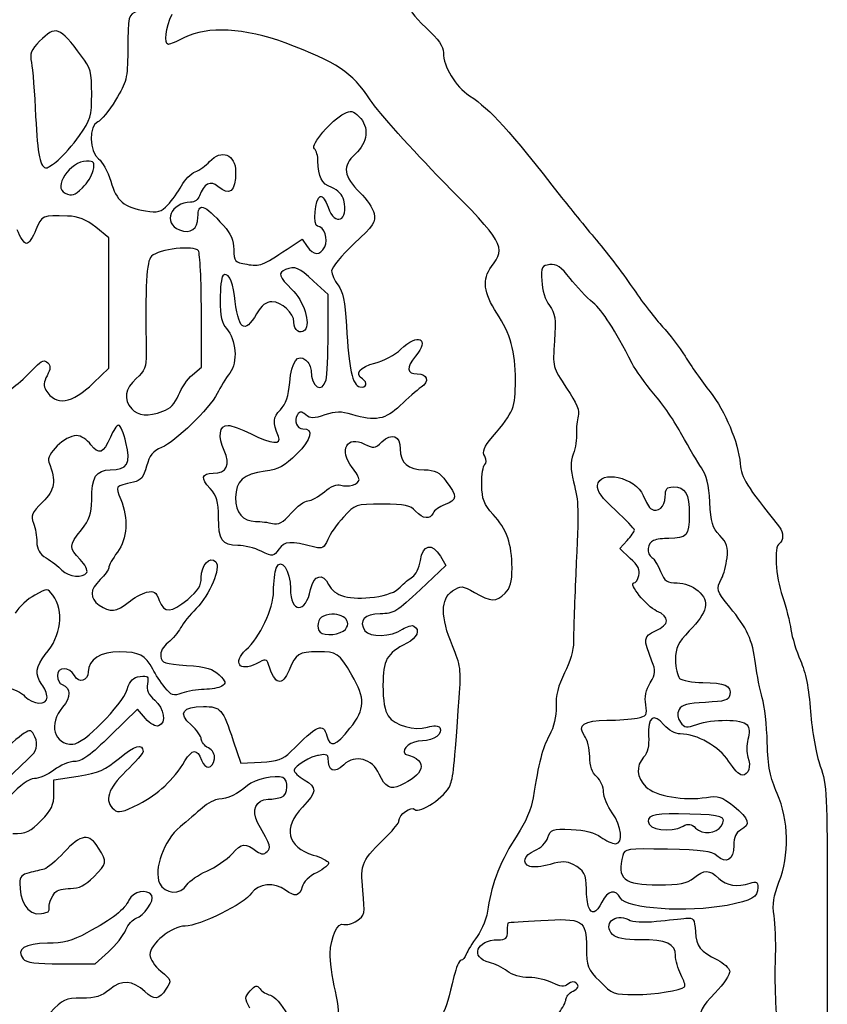
# Model space of a CAD drawing. Extents: x 12 to 206, y 56 to 243.
# Drawn here: x 159 to 179, y 139 to 162 of the extents above; entities that cross this region are included whole.
import ezdxf

# ---------------------------------------------------------------- set-up
doc = ezdxf.new("R2010")
doc.units = 0
doc.layers.get('0').update_dxf_attribs({"linetype": 'CONTINUOUS'})

msp = doc.modelspace()

# ---------------------------------------------------------------- linework, layer by layer
at = {"color": 7}
for points in [[(159.946715, 159.039712), (159.946715, 159.039712)], [(160.540257, 158.372203), (160.540257, 158.372203)], [(160.802554, 153.645681), (161.176104, 154.003589), (161.176104, 155.582154), (161.176104, 157.160728), (160.857559, 157.4167)], [(165.499917, 156.888507), (165.860767, 157.12854), (165.978792, 156.950808)], [(166.490715, 154.845193), (166.490715, 155.783015), (166.137683, 156.110903)], [(163.202995, 153.844622), (163.418867, 154.030968), (163.418867, 155.381319)], [(162.487336, 152.958013), (162.487308, 152.958013), (162.486179, 152.958013), (162.486066, 152.958013)], [(173.812942, 149.398465), (173.556459, 149.638072), (173.7344, 149.827471)], [(169.21066, 149.449717), (169.34511, 149.228116), (168.727806, 148.643323)], [(160.640361, 149.054916), (160.640361, 149.054916)], [(166.907585, 147.677615), (166.907585, 147.677615)], [(159.678322, 146.037029), (159.678322, 146.037086), (159.678322, 146.037086)], [(162.065753, 145.520252), (161.871612, 145.745973), (161.223856, 145.112751)], [(164.192241, 144.977821), (164.372581, 144.437902), (164.863958, 144.464713)], [(159.845539, 143.699947), (159.845539, 144.034719), (160.434508, 144.125877)], [(176.019102, 142.920534), (176.019102, 142.920534)], [(163.07021, 141.493675), (163.07021, 141.493618), (163.070097, 141.493703), (163.070097, 141.493703)], [(159.863686, 141.306533), (159.863686, 141.306533)], [(172.800809, 140.958666), (172.80078, 140.958722), (172.799652, 140.958525), (172.799764, 140.958525), (172.799764, 140.958525)], [(178.585518, 141.042892), (178.582695, 138.210933), (178.301602, 137.338754)], [(160.023141, 139.578769), (160.843392, 139.578769), (161.166169, 139.870417), (161.166169, 139.870417)]]:
    msp.add_lwpolyline(points, dxfattribs=at)
for points in [[(168.453062, 162.900696), (168.453062, 162.672409), (168.528275, 162.552885), (168.868409, 162.240561)], [(161.881857, 162.655569), (161.636606, 162.54382), (161.643661, 162.571989), (161.635336, 161.673907)], [(162.620968, 161.842873), (162.500911, 161.842873), (162.553461, 162.260898), (162.712747, 162.572996)], [(160.516832, 161.55878), (159.972539, 162.279234), (159.888098, 162.309271), (159.499393, 161.920578)], [(165.451234, 161.876822), (164.47054, 162.24224), (163.565961, 162.291265), (163.012326, 162.009003)], [(168.868409, 162.240561), (169.165448, 161.967793), (169.283727, 161.796798), (169.283727, 161.640063)], [(159.499393, 161.920578), (159.287247, 161.70842), (159.256033, 161.626609), (159.301442, 161.401421)], [(163.012326, 162.009003), (162.833115, 161.917631), (162.657008, 161.842873), (162.620968, 161.842873)], [(161.635336, 161.673907), (161.629409, 161.019995), (161.607396, 160.932769), (161.340018, 160.492818)], [(167.511315, 160.502346), (167.060014, 161.174997), (166.712513, 161.406857), (165.451234, 161.876822)], [(160.760785, 160.6448), (160.760785, 161.170036), (160.733692, 161.271825), (160.516832, 161.55878)], [(169.283727, 161.640063), (169.283727, 161.305186), (169.574444, 160.827844), (169.919038, 160.596899)], [(159.301442, 161.401421), (159.331076, 161.254398), (159.376739, 160.66687), (159.402901, 160.095799)], [(160.465863, 159.638678), (160.73722, 160.020542), (160.760785, 160.101009), (160.760785, 160.6448)], [(161.340018, 160.492818), (161.181155, 160.231554), (160.985801, 159.995407), (160.905848, 159.968063)], [(169.26939, 158.534557), (168.51755, 159.29623), (167.726425, 160.181733), (167.511315, 160.502346)], [(169.919038, 160.596899), (170.45193, 160.239755), (170.833579, 159.818824), (172.149355, 158.136999)], [(166.8845, 160.171054), (167.038141, 160.249585), (167.097972, 160.237133), (167.237531, 160.097574)], [(159.402901, 160.095799), (159.445714, 159.161593), (159.514069, 158.843853), (159.670363, 158.852816)], [(166.156677, 159.317786), (166.060128, 159.414334), (166.56731, 160.008928), (166.8845, 160.171054)], [(167.237531, 160.097574), (167.493366, 159.841726), (167.455717, 159.467595), (167.145583, 159.184343)], [(160.905848, 159.968063), (160.686843, 159.893164), (160.702817, 159.231776), (160.927296, 159.07446)], [(159.946715, 159.039712), (160.070046, 159.140861), (160.30367, 159.410397), (160.465863, 159.638678)], [(163.618229, 159.006297), (163.900338, 159.319468), (164.249108, 159.181546), (164.249108, 158.756818)], [(166.243799, 159.019982), (166.243799, 159.136481), (166.203949, 159.270488), (166.156677, 159.317786)], [(159.670363, 158.852816), (159.699037, 158.85451), (159.823384, 158.938555), (159.946715, 159.039712)], [(160.927296, 159.07446), (161.019103, 159.01015), (161.151409, 158.764961), (161.221316, 158.529587)], [(167.145583, 159.184343), (166.827067, 158.893408), (166.858676, 158.654905), (167.269394, 158.250735)], [(160.634011, 159.015955), (160.24096, 159.015955), (159.807298, 158.365309), (160.117036, 158.240321)], [(160.540257, 158.372203), (160.652497, 158.474997), (160.767418, 158.661893), (160.795668, 158.787527)], [(160.795668, 158.787527), (160.841332, 158.990688), (160.823326, 159.015955), (160.634011, 159.015955)], [(163.269656, 158.757857), (163.374332, 158.797887), (163.531192, 158.909684), (163.618229, 159.006297)], [(166.576623, 158.376089), (166.333263, 158.46795), (166.245831, 158.637077), (166.243799, 159.019982)], [(162.937396, 158.419594), (163.015459, 158.565613), (163.16498, 158.717829), (163.269656, 158.757857)], [(163.821118, 158.404309), (163.65091, 158.558343), (163.46549, 158.464247), (163.37453, 158.177682)], [(164.249108, 158.756818), (164.249108, 158.280394), (164.096708, 158.154889), (163.821118, 158.404309)], [(160.117036, 158.240321), (160.294441, 158.168727), (160.330312, 158.1799), (160.540257, 158.372203)], [(161.221316, 158.529587), (161.364176, 158.048517), (161.542992, 157.896659), (162.06564, 157.812579)], [(162.605559, 157.955194), (162.71001, 158.064598), (162.859333, 158.273581), (162.937396, 158.419594)], [(166.87084, 158.069396), (166.836973, 158.204368), (166.726512, 158.319512), (166.576623, 158.376089)], [(170.448966, 156.464598), (170.803748, 156.944447), (170.755685, 157.028783), (169.26939, 158.534557)], [(163.37453, 158.177682), (163.346872, 158.090441), (163.249506, 158.019053), (163.158207, 158.019053)], [(166.234965, 157.437596), (166.11804, 157.437596), (166.176771, 158.122741), (166.297082, 158.162264)], [(166.297082, 158.162264), (166.349886, 158.179592), (166.436867, 158.061025), (166.490433, 157.898756)], [(166.490433, 157.898756), (166.649126, 157.41792), (166.995385, 157.573235), (166.87084, 158.069396)], [(167.269394, 158.250735), (167.422105, 158.100463), (167.572134, 157.874228), (167.602755, 157.747984)], [(172.149355, 158.136999), (172.33215, 157.903364), (172.712417, 157.436123), (172.994413, 157.09869)], [(162.06564, 157.812579), (162.367589, 157.764003), (162.441701, 157.783581), (162.605559, 157.955194)], [(163.158207, 158.019053), (162.674506, 158.019053), (162.469246, 157.510141), (162.888628, 157.350697)], [(163.335386, 157.650527), (163.335386, 158.030243), (163.476666, 157.985878), (163.955767, 157.455757)], [(160.172267, 157.687501), (159.569808, 157.711857), (159.545649, 157.701302), (159.409477, 157.354659)], [(160.857559, 157.4167), (160.621988, 157.606004), (160.443483, 157.676545), (160.172267, 157.687501)], [(162.888628, 157.350697), (163.154735, 157.249523), (163.335386, 157.370763), (163.335386, 157.650527)], [(167.602755, 157.747984), (167.652342, 157.543771), (167.598804, 157.462559), (167.116684, 157.011649)], [(159.182542, 157.022399), (159.129513, 157.022399), (159.027066, 157.172705), (158.954902, 157.356412)], [(159.409477, 157.354659), (159.337708, 157.171918), (159.235572, 157.022399), (159.182542, 157.022399)], [(163.955767, 157.455757), (164.133369, 157.25926), (164.20288, 157.097425), (164.204828, 156.875898)], [(166.408786, 156.939209), (166.505024, 157.119052), (166.393828, 157.437596), (166.234965, 157.437596)], [(163.347098, 156.842889), (163.254473, 156.989007), (162.384523, 156.888632), (162.207287, 156.711379)], [(164.518998, 156.517797), (164.841521, 156.465185), (164.892349, 156.484388), (165.499917, 156.888507)], [(165.978792, 156.950808), (166.126676, 156.728075), (166.293385, 156.723582), (166.408786, 156.939209)], [(167.116684, 157.011649), (166.818714, 156.732899), (166.574902, 156.439407), (166.574902, 156.359431)], [(172.994413, 157.09869), (173.276381, 156.761265), (173.684926, 156.223535), (173.902322, 155.903735)], [(162.207287, 156.711379), (162.088048, 156.592149), (162.058387, 156.032324), (162.08246, 154.355885)], [(163.418867, 155.381319), (163.418867, 156.124013), (163.385875, 156.78172), (163.347098, 156.842889)], [(164.204828, 156.875898), (164.20765, 156.585886), (164.225148, 156.565752), (164.518998, 156.517797)], [(166.137683, 156.110903), (165.778555, 156.444459), (165.692449, 156.479943), (165.459193, 156.390442)], [(170.579579, 155.336294), (170.25635, 155.824716), (170.218391, 156.152715), (170.448966, 156.464598)], [(171.861376, 156.509836), (171.66715, 156.487201), (171.651374, 156.455127), (171.66732, 156.115633)], [(172.353853, 156.177575), (172.134934, 156.455567), (172.026052, 156.529021), (171.861376, 156.509836)], [(163.937846, 156.241507), (163.902822, 156.206478), (163.874176, 155.9419), (163.874176, 155.653548)], [(164.218149, 155.765635), (164.17686, 156.139013), (164.050283, 156.353933), (163.937846, 156.241507)], [(165.459193, 156.390442), (165.264205, 156.315616), (165.297056, 156.209718), (165.606287, 155.916125)], [(166.574902, 156.359431), (166.574902, 156.279458), (166.645768, 156.123942), (166.732382, 156.013833)], [(172.905457, 155.590607), (172.756669, 155.717138), (172.508455, 155.981276), (172.353853, 156.177575)], [(166.732382, 156.013833), (166.852524, 155.861117), (166.900106, 155.626974), (166.933014, 155.026614)], [(171.66732, 156.115633), (171.67748, 155.899234), (171.753792, 155.652605), (171.851441, 155.52054)], [(164.757362, 155.319487), (164.455356, 154.807641), (164.310802, 154.927246), (164.218149, 155.765635)], [(165.606287, 155.916125), (165.8985, 155.63872), (166.076751, 155.079951), (165.922291, 154.925502)], [(173.902322, 155.903735), (174.11969, 155.583935), (174.430981, 155.180721), (174.594077, 155.007697)], [(163.874176, 155.653548), (163.874176, 155.261572), (163.912643, 155.086764), (164.026576, 154.960862)], [(165.128344, 155.610213), (164.988446, 155.610213), (164.877674, 155.523401), (164.757362, 155.319487)], [(165.660078, 155.116725), (165.660078, 155.33968), (165.368571, 155.610213), (165.128344, 155.610213)], [(171.851441, 155.52054), (171.995318, 155.325936), (172.012139, 155.208275), (171.97401, 154.662705)], [(173.855276, 154.117842), (173.428104, 154.951032), (173.149466, 155.383078), (172.905457, 155.590607)], [(171.028086, 153.710558), (171.028086, 154.403552), (170.907436, 154.840869), (170.579579, 155.336294)], [(165.922291, 154.925502), (165.809628, 154.812833), (165.660078, 154.921918), (165.660078, 155.116725)], [(166.933014, 155.026614), (166.98991, 153.988536), (167.079826, 153.584094), (167.261464, 153.549116)], [(174.594077, 155.007697), (174.757173, 154.834675), (175.002735, 154.511908), (175.139782, 154.290449)], [(164.026576, 154.960862), (164.265082, 154.697306), (164.305496, 154.150608), (164.10636, 153.881252)], [(166.439492, 153.720487), (166.467149, 153.823281), (166.490094, 154.329404), (166.490715, 154.845193)], [(168.24879, 154.459573), (168.665152, 154.866583), (168.968231, 154.722023), (168.604588, 154.289862)], [(171.97401, 154.662705), (171.929956, 154.031719), (171.930548, 154.029368), (172.2693, 153.522107)], [(162.08246, 154.355885), (162.087258, 154.032831), (162.049638, 153.939505), (161.840342, 153.753024)], [(165.560623, 153.655796), (165.602731, 154.163449), (165.749148, 154.366392), (165.951924, 154.198111)], [(167.622962, 154.126116), (167.833895, 154.179228), (168.115525, 154.329285), (168.24879, 154.459573)], [(168.604588, 154.289862), (168.377399, 154.019851), (168.394445, 153.865809), (168.651521, 153.865809)], [(175.139782, 154.290449), (175.276857, 154.068983), (175.54923, 153.682009), (175.745092, 153.430512)], [(158.494823, 153.373935), (158.749698, 153.426064), (158.947197, 153.569918), (159.39483, 154.029497)], [(159.39483, 154.029497), (159.550108, 154.188925), (159.616769, 154.212423), (159.694183, 154.135006)], [(159.694183, 154.135006), (159.771596, 154.057598), (159.768182, 153.987593), (159.678943, 153.820673)], [(165.951924, 154.198111), (166.020448, 154.141238), (166.076526, 154.027578), (166.076526, 153.945536)], [(167.322508, 153.74121), (167.124755, 153.863415), (167.258105, 154.034247), (167.622962, 154.126116)], [(174.383821, 153.385167), (174.17509, 153.62824), (173.937261, 153.95794), (173.855276, 154.117842)], [(159.678943, 153.820673), (159.597409, 153.668374), (159.58866, 153.566845), (159.648773, 153.471519)], [(162.864046, 153.352571), (162.931752, 153.52071), (163.084264, 153.742128), (163.202995, 153.844622)], [(164.10636, 153.881252), (164.015654, 153.758564), (163.878466, 153.53639), (163.801476, 153.387524)], [(166.076526, 153.945536), (166.076526, 153.54414), (166.347233, 153.376283), (166.439492, 153.720487)], [(168.651521, 153.865809), (168.898635, 153.865809), (168.949661, 153.684752), (168.743526, 153.539512)], [(159.648773, 153.471519), (159.897157, 153.07774), (160.268279, 153.133769), (160.802554, 153.645681)], [(161.840342, 153.753024), (161.563369, 153.506257), (161.524563, 153.248281), (161.73019, 153.021058)], [(165.33208, 152.997019), (165.468167, 153.141858), (165.533671, 153.33069), (165.560623, 153.655796)], [(167.261464, 153.549116), (167.416122, 153.519327), (167.459697, 153.656419), (167.322508, 153.74121)], [(168.743526, 153.539512), (168.641615, 153.467703), (168.413946, 153.268779), (168.237614, 153.097459)], [(170.475721, 152.341416), (170.999017, 152.962376), (171.028086, 153.034441), (171.028086, 153.710558)], [(163.801476, 153.387524), (163.61106, 153.019272), (162.786859, 152.221009), (162.453046, 152.081552)], [(162.486066, 152.958013), (162.663104, 153.019737), (162.778533, 153.140215), (162.864046, 153.352571)], [(172.2693, 153.522107), (172.517062, 153.151067), (172.593178, 152.966595), (172.551211, 152.839008)], [(175.064852, 152.388389), (174.899018, 152.693545), (174.592553, 153.142095), (174.383821, 153.385167)], [(175.745092, 153.430512), (176.11644, 152.953652), (176.423272, 152.221969), (176.47633, 151.686875)], [(168.237614, 153.097459), (167.885824, 152.755704), (167.636594, 152.710086), (167.061933, 152.882244)], [(161.73019, 153.021058), (161.8864, 152.84844), (162.117738, 152.82917), (162.487336, 152.958013)], [(165.286868, 152.349917), (165.142172, 152.701416), (165.149228, 152.802364), (165.33208, 152.997019)], [(165.74562, 152.871266), (165.655083, 152.724756), (165.730662, 152.536813), (165.880353, 152.536813)], [(165.948284, 152.872113), (165.836806, 152.964648), (165.803222, 152.964515), (165.74562, 152.871266)], [(166.411241, 152.869855), (166.138332, 152.779781), (166.059028, 152.780162), (165.948284, 152.872113)], [(167.061933, 152.882244), (166.810529, 152.95757), (166.668882, 152.954869), (166.411241, 152.869855)], [(172.551211, 152.839008), (172.519574, 152.742869), (172.501004, 152.557243), (172.50995, 152.426506)], [(161.412775, 152.619961), (161.369341, 152.619961), (161.280187, 152.491694), (161.214683, 152.334917)], [(161.591873, 152.202879), (161.53684, 152.432278), (161.456237, 152.619961), (161.412775, 152.619961)], [(163.969031, 152.009613), (163.8111, 152.34079), (163.856678, 152.621209), (164.067809, 152.61728)], [(164.067809, 152.61728), (164.144658, 152.615869), (164.394453, 152.522741), (164.622884, 152.41038)], [(160.388845, 152.370767), (160.119379, 152.370767), (159.646346, 151.914956), (159.720684, 151.72694)], [(160.741312, 152.150442), (160.647671, 152.278963), (160.50083, 152.370767), (160.388845, 152.370767)], [(164.622884, 152.41038), (165.127074, 152.162352), (165.373312, 152.139944), (165.286868, 152.349917)], [(165.880353, 152.536813), (166.146996, 152.536813), (166.084484, 152.279138), (165.732186, 151.926188)], [(167.073306, 151.600448), (166.748807, 152.012972), (166.945572, 152.387131), (167.370938, 152.166444)], [(167.793227, 152.217603), (168.033737, 152.443541), (168.236203, 152.365552), (168.236203, 152.04698)], [(172.50995, 152.426506), (172.518982, 152.295781), (172.483139, 152.069964), (172.430674, 151.924676)], [(175.537433, 151.588295), (175.443368, 151.723197), (175.230714, 152.083228), (175.064852, 152.388389)], [(161.214683, 152.334917), (161.048483, 151.937167), (160.930232, 151.89108), (160.741312, 152.150442)], [(161.210394, 151.540108), (161.623313, 151.540108), (161.713342, 151.696544), (161.591873, 152.202879)], [(167.370938, 152.166444), (167.589886, 152.05285), (167.622003, 152.056744), (167.793227, 152.217603)], [(170.283838, 151.868824), (170.221241, 151.985833), (170.263236, 152.089296), (170.475721, 152.341416)], [(162.453046, 152.081552), (162.240928, 151.992906), (162.161144, 151.893676), (162.090193, 151.630222)], [(163.703912, 151.456966), (164.033124, 151.456966), (164.133143, 151.665472), (163.969031, 152.009613)], [(165.732186, 151.926188), (165.43447, 151.627908), (165.298072, 151.554276), (164.961212, 151.509967)], [(168.236203, 152.04698), (168.236203, 151.711135), (168.433053, 151.540052), (168.819359, 151.540052)], [(172.430674, 151.924676), (172.357579, 151.722548), (172.35947, 151.563826), (172.438576, 151.248669)], [(159.720684, 151.72694), (159.903648, 151.264293), (159.871701, 151.060782), (159.56834, 150.75745)], [(170.214214, 151.18785), (170.210827, 151.42661), (170.24348, 151.643808), (170.28666, 151.670506)], [(170.28666, 151.670506), (170.335823, 151.700873), (170.335231, 151.77507), (170.283838, 151.868824)], [(176.47633, 151.686875), (176.51093, 151.337964), (176.612841, 151.173711), (177.426967, 150.155001)], [(160.760785, 150.809407), (160.760785, 151.368066), (160.866675, 151.540108), (161.210394, 151.540108)], [(162.090193, 151.630222), (162.018368, 151.363522), (161.951848, 151.282157), (161.773822, 151.243211)], [(163.627655, 151.089343), (163.395668, 151.339674), (163.419996, 151.456966), (163.703912, 151.456966)], [(164.961212, 151.509967), (164.43673, 151.440964), (164.249108, 151.271969), (164.249108, 150.868589)], [(167.239422, 151.304114), (167.239422, 151.350935), (167.164662, 151.484285), (167.073306, 151.600448)], [(168.819359, 151.540052), (169.087018, 151.540052), (169.177301, 151.49309), (169.353351, 151.262232)], [(173.015213, 151.160491), (173.071601, 151.555433), (173.939406, 151.364933), (174.126773, 150.916482)], [(175.737895, 150.759239), (175.716729, 151.178339), (175.6602, 151.412245), (175.537433, 151.588295)], [(161.773822, 151.243211), (161.32142, 151.144264), (161.327092, 151.151912), (161.463378, 150.825719)], [(166.403621, 151.008543), (166.559944, 151.140058), (166.713275, 151.204349), (166.795487, 151.172768)], [(166.795487, 151.172768), (166.96355, 151.108308), (167.239422, 151.189984), (167.239422, 151.304114)], [(169.353351, 151.262232), (169.62578, 150.905052), (169.620249, 150.802972), (169.322702, 150.699256)], [(170.489183, 150.46299), (170.260188, 150.710612), (170.219407, 150.818082), (170.214214, 151.18785)], [(172.438576, 151.248669), (172.564363, 150.747865), (172.566028, 150.676068), (172.490449, 149.009348)], [(173.451303, 150.564382), (173.125929, 150.861759), (172.997602, 151.037188), (173.015213, 151.160491)], [(163.833762, 150.38946), (163.833762, 150.782709), (163.797412, 150.906209), (163.627655, 151.089343)], [(166.002358, 150.792445), (166.081831, 150.792445), (166.262397, 150.889699), (166.403621, 151.008543)], [(174.659919, 150.887272), (174.659919, 151.082626), (174.695649, 151.127556), (174.850984, 151.127556)], [(174.850984, 151.127556), (175.148333, 151.127556), (175.241382, 150.967338), (175.241382, 150.455331)], [(159.56834, 150.75745), (159.308188, 150.497297), (159.280445, 150.432132), (159.350944, 150.246684)], [(160.511611, 150.086495), (160.712356, 150.339112), (160.760785, 150.47963), (160.760785, 150.809407)], [(161.463378, 150.825719), (161.656954, 150.36248), (161.626135, 149.877086), (161.382239, 149.546491)], [(164.249108, 150.868589), (164.249108, 150.500007), (164.421716, 150.294521), (164.73264, 150.29294)], [(165.592204, 150.492358), (165.738339, 150.657402), (165.922912, 150.792445), (166.002358, 150.792445)], [(167.803782, 150.709387), (167.152244, 150.709387), (167.146007, 150.706565), (166.863164, 150.398604)], [(168.610006, 150.543271), (168.483825, 150.682661), (168.354172, 150.709387), (167.803782, 150.709387)], [(169.322702, 150.699256), (169.189324, 150.652774), (169.059671, 150.561277), (169.034581, 150.495914)], [(174.126773, 150.916482), (174.190217, 150.764703), (174.276662, 150.619161), (174.31891, 150.593055)], [(174.31891, 150.593055), (174.478648, 150.494334), (174.659919, 150.650713), (174.659919, 150.887272)], [(175.980748, 149.952676), (175.801254, 150.140015), (175.762646, 150.268257), (175.737895, 150.759239)], [(165.140818, 150.242027), (165.283763, 150.20373), (165.387706, 150.261218), (165.592204, 150.492358)], [(169.034581, 150.495914), (168.970178, 150.328077), (168.786198, 150.348566), (168.610006, 150.543271)], [(170.946214, 149.163075), (170.946214, 149.744481), (170.81896, 150.106403), (170.489183, 150.46299)], [(173.912341, 150.079947), (173.912341, 150.11466), (173.704879, 150.332649), (173.451303, 150.564382)], [(175.241382, 150.455331), (175.241382, 149.94417), (175.187026, 149.881601), (174.742977, 149.881601)], [(159.350944, 150.246684), (159.395394, 150.129788), (159.431773, 149.925289), (159.431773, 149.792278)], [(164.304424, 149.712607), (163.923763, 149.712607), (163.833762, 149.842034), (163.833762, 150.38946)], [(164.73264, 150.29294), (164.855011, 150.29294), (165.03871, 150.269516), (165.140818, 150.242027)], [(166.863164, 150.398604), (166.706558, 150.227662), (166.534403, 149.981452), (166.480555, 149.851488)], [(160.479128, 149.370977), (160.205626, 149.656444), (160.207799, 149.704196), (160.511611, 150.086495)], [(173.7344, 149.827471), (173.832274, 149.931668), (173.912341, 150.045262), (173.912341, 150.079947)], [(177.426967, 150.155001), (177.531051, 150.024784), (177.529583, 149.82212), (177.424145, 149.756927)], [(159.431773, 149.792278), (159.431773, 149.618457), (159.496063, 149.510112), (159.660175, 149.407327)], [(166.167288, 149.669822), (165.564462, 149.822786), (165.435345, 149.815561), (165.299257, 149.62128)], [(166.480555, 149.851488), (166.397751, 149.651562), (166.349519, 149.623594), (166.167288, 149.669822)], [(168.725379, 149.348653), (168.78885, 149.739107), (169.007432, 149.78463), (169.21066, 149.449717)], [(174.376004, 149.831168), (174.225636, 149.773482), (174.199558, 149.503903), (174.336126, 149.419491)], [(174.742977, 149.881601), (174.613409, 149.881601), (174.448253, 149.859024), (174.376004, 149.831168)], [(176.157136, 149.409398), (176.18725, 149.670115), (176.154314, 149.771489), (175.980748, 149.952676)], [(177.424145, 149.756927), (177.288481, 149.673079), (177.329431, 148.971446), (177.49899, 148.474961)], [(161.382239, 149.546491), (161.268023, 149.391664), (161.174551, 149.222725), (161.174551, 149.171022)], [(164.8709, 149.571862), (164.708538, 149.649276), (164.453635, 149.712607), (164.304424, 149.712607)], [(165.299257, 149.62128), (165.16873, 149.4349), (165.16015, 149.433912), (164.8709, 149.571862)], [(159.660175, 149.407327), (159.78582, 149.328615), (159.955492, 149.19693), (160.037224, 149.114662)], [(160.640361, 149.054916), (160.670898, 149.104333), (160.598338, 149.246545), (160.479128, 149.370977)], [(163.765746, 149.314165), (163.902201, 149.177711), (163.624861, 148.51367), (163.292686, 148.181466)], [(163.415706, 148.93404), (163.418528, 149.237062), (163.62139, 149.45855), (163.765746, 149.314165)], [(165.234459, 149.162217), (165.343848, 149.440544), (165.57702, 149.102696), (165.57702, 148.665873)], [(168.535782, 148.949252), (168.61122, 148.991472), (168.696536, 149.171192), (168.725379, 149.348653)], [(174.022718, 148.980325), (174.0565, 149.109441), (173.998447, 149.225209), (173.812942, 149.398465)], [(174.336126, 149.419491), (174.386502, 149.38839), (174.480426, 149.236667), (174.544914, 149.082348)], [(176.023956, 148.909216), (176.076844, 149.00805), (176.13676, 149.233122), (176.157136, 149.409398)], [(160.037224, 149.114662), (160.201364, 148.94945), (160.553634, 148.914567), (160.640361, 149.054916)], [(161.174551, 149.171022), (161.174551, 149.119347), (161.081108, 148.989271), (160.966892, 148.88197)], [(165.167516, 148.60147), (165.17062, 148.82434), (165.200875, 149.076675), (165.234459, 149.162217)], [(166.066845, 148.645553), (166.138417, 148.995508), (166.368964, 149.057964), (166.50302, 148.763747)], [(170.780069, 148.552487), (170.904812, 148.677229), (170.946214, 148.829375), (170.946214, 149.163075)], [(172.490449, 149.009348), (172.457316, 148.278393), (172.433045, 147.540607), (172.436544, 147.369863)], [(174.544914, 149.082348), (174.645808, 148.840907), (174.701914, 148.801763), (174.947137, 148.801763)], [(160.966892, 148.88197), (160.710155, 148.640755), (160.702394, 148.432814), (160.94375, 148.263678)], [(163.089034, 148.404281), (163.339168, 148.61194), (163.414549, 148.734199), (163.415706, 148.93404)], [(168.235695, 148.697566), (168.325329, 148.793776), (168.460372, 148.907032), (168.535782, 148.949252)], [(174.450793, 148.123159), (174.211101, 148.228852), (173.747692, 148.801763), (173.901899, 148.801763)], [(173.901899, 148.801763), (173.94268, 148.801763), (173.997036, 148.882111), (174.022718, 148.980325)], [(174.947137, 148.801763), (175.125755, 148.801763), (175.31603, 148.72957), (175.457, 148.608328)], [(176.2236, 148.214159), (175.89721, 148.604839), (175.884566, 148.648781), (176.023956, 148.909216)], [(159.81503, 148.508252), (159.692687, 148.674396), (159.692687, 148.674396), (159.381227, 148.508252)], [(161.645693, 148.329407), (161.774838, 148.43668), (161.975554, 148.547593), (162.091745, 148.575872)], [(162.091745, 148.575872), (162.270674, 148.619447), (162.317241, 148.589701), (162.396037, 148.380856)], [(164.499806, 147.181638), (164.838276, 147.487934), (165.161364, 148.175004), (165.167516, 148.60147)], [(165.57702, 148.665873), (165.57702, 148.067449), (165.94549, 148.052096), (166.066845, 148.645553)], [(166.50302, 148.763747), (166.629032, 148.487226), (167.021264, 148.379953), (167.61283, 148.460217)], [(167.61283, 148.460217), (167.9143, 148.50114), (168.128846, 148.582899), (168.235695, 148.697566)], [(168.727806, 148.643323), (168.16401, 148.109218), (168.079654, 148.05822), (167.754845, 148.055031)], [(169.503183, 147.283108), (169.212156, 147.97379), (169.212353, 148.417528), (169.503183, 148.60848)], [(169.503183, 148.60848), (169.712677, 148.745725), (169.734267, 148.744144), (170.038813, 148.568856)], [(170.038813, 148.568856), (170.430791, 148.343247), (170.567923, 148.340199), (170.780069, 148.552487)], [(175.457, 148.608328), (175.747942, 148.358053), (175.692429, 148.108286), (175.241551, 147.639007)], [(159.381227, 148.508252), (159.209918, 148.416868), (158.997997, 148.220639), (158.910282, 148.072162)], [(159.637202, 147.06714), (160.028644, 147.532355), (160.101147, 148.119716), (159.81503, 148.508252)], [(160.94375, 148.263678), (161.198456, 148.085285), (161.37126, 148.101456), (161.645693, 148.329407)], [(162.396037, 148.380856), (162.515756, 148.063695), (162.685654, 148.069481), (163.089034, 148.404281)], [(177.49899, 148.474961), (177.58583, 148.22065), (177.678766, 147.859603), (177.705549, 147.672603)], [(163.292686, 148.181466), (163.143164, 148.031945), (162.973238, 147.820702), (162.9151, 147.712046)], [(166.907585, 147.677615), (167.109036, 147.920298), (166.742937, 148.142379), (166.374468, 148.000985)], [(174.42511, 147.641914), (174.768744, 147.793072), (174.778594, 147.978577), (174.450793, 148.123159)], [(176.846888, 146.849671), (176.775034, 147.420889), (176.640752, 147.71488), (176.2236, 148.214159)], [(166.374468, 148.000985), (166.242077, 147.950185), (166.195764, 147.711058), (166.298465, 147.608386)], [(167.754845, 148.055031), (167.369273, 148.051362), (167.222912, 147.890495), (167.382142, 147.645696)], [(162.9151, 147.712046), (162.856934, 147.603391), (162.719803, 147.444048), (162.610385, 147.35797)], [(166.298465, 147.608386), (166.400771, 147.506052), (166.803191, 147.5518), (166.907585, 147.677615)], [(167.382142, 147.645696), (167.491588, 147.477407), (168.012683, 147.497162), (168.292055, 147.68024)], [(168.292055, 147.68024), (168.400372, 147.75119), (168.525283, 147.786807), (168.569677, 147.759347)], [(168.569677, 147.759347), (168.726282, 147.662573), (168.647457, 147.472835), (168.396787, 147.34321)], [(174.337255, 146.912341), (174.120452, 147.445882), (174.128326, 147.511358), (174.42511, 147.641914)], [(175.241551, 147.639007), (174.960909, 147.346907), (174.909122, 147.238449), (174.909122, 146.942624)], [(177.705549, 147.672603), (177.73236, 147.485631), (177.835935, 147.149222), (177.93587, 146.925024)], [(162.610385, 147.35797), (162.487562, 147.261366), (162.42107, 147.133547), (162.436677, 147.02413)], [(168.396787, 147.34321), (167.904084, 147.08842), (167.819756, 146.939689), (167.819756, 146.325658)], [(172.436544, 147.369863), (172.440213, 147.187096), (172.351652, 146.879671), (172.221068, 146.622285)], [(161.444412, 147.134902), (160.971944, 147.137724), (160.676062, 146.9503), (160.676062, 146.64804)], [(162.240194, 146.715209), (162.067361, 147.050997), (161.913635, 147.132051), (161.444412, 147.134902)], [(164.745424, 146.846499), (164.343145, 146.638473), (164.166276, 146.879801), (164.499806, 147.181638)], [(166.241513, 147.135071), (165.778668, 147.135071), (165.711951, 147.092794), (165.546004, 146.694184)], [(167.062666, 146.573251), (166.747001, 147.10984), (166.710143, 147.135071), (166.241513, 147.135071)], [(169.667295, 146.018865), (169.716458, 146.705117), (169.702996, 146.808862), (169.503183, 147.283108)], [(159.553721, 146.343664), (159.378235, 146.575678), (159.402788, 146.788559), (159.637202, 147.06714)], [(162.436677, 147.02413), (162.459255, 146.866396), (162.52823, 146.842237), (163.06211, 146.805294)], [(165.04458, 146.829001), (165.00171, 146.967036), (164.981052, 146.96825), (164.745424, 146.846499)], [(174.294611, 146.384981), (174.428215, 146.611182), (174.433436, 146.675642), (174.337255, 146.912341)], [(174.909122, 146.942624), (174.909122, 146.749894), (174.953967, 146.547372), (175.008802, 146.492536)], [(177.93587, 146.925024), (178.058947, 146.64887), (178.137885, 146.249497), (178.180613, 145.686746)], [(160.342137, 146.559197), (160.224196, 146.779584), (159.928484, 146.77552), (159.928484, 146.553552)], [(160.676062, 146.64804), (160.676062, 146.42325), (160.447462, 146.362431), (160.342137, 146.559197)], [(162.531673, 146.273588), (162.432134, 146.398415), (162.300957, 146.597156), (162.240194, 146.715209)], [(163.06211, 146.805294), (163.542311, 146.772049), (163.700045, 146.725849), (163.851232, 146.574126)], [(165.546004, 146.694184), (165.375655, 146.285159), (165.198645, 146.332742), (165.04458, 146.829001)], [(177.009673, 146.019006), (176.95464, 146.201773), (176.881375, 146.575549), (176.846888, 146.849671)], [(159.928484, 146.553552), (159.928484, 146.460758), (159.981654, 146.364435), (160.04665, 146.339487)], [(161.618797, 146.223917), (161.691611, 146.445151), (161.766541, 146.520673), (161.932262, 146.539893)], [(161.932262, 146.539893), (162.123749, 146.562188), (162.145283, 146.539893), (162.110767, 146.35975)], [(163.851232, 146.574126), (164.012804, 146.411961), (164.022145, 146.373043), (163.915606, 146.305451)], [(167.019515, 145.282282), (167.392443, 145.760931), (167.400402, 145.999155), (167.062666, 146.573251)], [(172.221068, 146.622285), (172.066325, 146.317315), (172.00322, 146.071669), (172.012308, 145.809823)], [(175.008802, 146.492536), (175.06361, 146.437728), (175.315945, 146.39229), (175.569493, 146.391585)], [(175.569493, 146.391585), (176.09897, 146.388763), (176.266921, 146.313381), (176.2247, 146.092204)], [(158.693536, 146.274717), (158.858579, 146.245027), (159.060622, 146.146701), (159.142495, 146.05622)], [(159.678322, 146.037086), (159.6755, 146.117011), (159.620777, 146.254989), (159.553721, 146.343664)], [(160.04665, 146.339487), (160.26272, 146.25657), (160.265429, 146.045778), (160.053706, 145.794064)], [(160.302259, 144.894876), (160.560718, 144.894876), (161.490217, 145.83318), (161.618797, 146.223917)], [(162.110767, 146.35975), (162.082347, 146.21116), (162.131369, 146.102392), (162.287551, 145.966474)], [(162.94575, 146.135214), (162.738401, 146.05639), (162.692681, 146.071658), (162.531673, 146.273588)], [(163.484907, 146.225102), (163.316562, 146.225102), (163.073935, 146.183954), (162.94575, 146.135214)], [(163.915606, 146.305451), (163.847055, 146.26196), (163.653253, 146.225808), (163.484907, 146.225102)], [(167.819756, 146.325658), (167.819756, 145.954846), (167.863133, 145.700761), (167.946812, 145.581297)], [(174.186746, 145.853782), (174.157169, 146.03607), (174.193237, 146.21322), (174.294611, 146.384981)], [(159.142495, 146.05622), (159.331725, 145.847122), (159.681991, 145.834619), (159.678322, 146.037029)], [(162.287551, 145.966474), (162.523348, 145.761467), (162.575446, 145.415604), (162.381757, 145.341295)], [(169.444424, 143.896385), (169.52308, 144.098738), (169.543964, 144.297648), (169.667295, 146.018865)], [(175.635985, 145.911468), (175.197101, 145.892277), (175.059715, 145.854516), (174.9963, 145.736039)], [(176.2247, 146.092204), (176.199583, 145.960829), (176.106082, 145.932099), (175.635985, 145.911468)], [(177.132186, 144.939168), (177.119768, 145.350337), (177.064707, 145.836267), (177.009673, 146.019006)], [(160.053706, 145.794064), (159.708238, 145.383459), (159.843281, 144.894876), (160.302259, 144.894876)], [(163.168846, 145.36407), (162.850528, 145.647675), (162.958901, 145.808486), (163.468312, 145.808486)], [(163.468312, 145.808486), (163.889586, 145.808486), (163.930451, 145.761608), (164.192241, 144.977821)], [(172.012308, 145.809823), (172.020775, 145.565249), (171.963794, 145.319236), (171.848647, 145.10376)], [(173.97824, 145.529735), (174.210988, 145.576273), (174.227611, 145.602096), (174.186746, 145.853782)], [(174.9963, 145.736039), (174.939714, 145.63029), (174.949564, 145.538653), (175.029292, 145.42963)], [(178.180613, 145.686746), (178.216032, 145.220063), (178.318874, 144.641141), (178.415338, 144.365466)], [(162.381757, 145.341295), (162.310609, 145.313919), (162.17915, 145.388426), (162.065753, 145.520252)], [(167.946812, 145.581297), (168.108356, 145.350665), (168.576394, 145.21771), (168.900074, 145.310533)], [(172.706575, 145.098556), (172.514381, 145.352556), (172.694439, 145.47916), (173.24751, 145.47916)], [(173.24751, 145.47916), (173.510344, 145.47916), (173.839161, 145.50202), (173.97824, 145.529735)], [(174.628988, 145.367711), (174.375214, 145.662746), (174.233651, 145.56109), (174.25747, 145.100926)], [(175.42652, 145.376629), (175.805234, 145.513592), (176.525324, 145.508963), (176.641599, 145.368727)], [(159.349787, 145.144134), (159.257472, 145.288914), (159.272684, 145.297776), (158.449668, 144.619653)], [(163.417315, 145.02165), (163.417315, 145.088226), (163.305498, 145.24232), (163.168846, 145.36407)], [(165.578347, 144.713887), (166.235276, 145.369291), (166.374214, 145.430788), (166.456622, 145.102507)], [(166.456622, 145.102507), (166.532738, 144.799174), (166.679719, 144.846108), (167.019515, 145.282282)], [(169.196351, 145.300655), (169.285336, 145.156693), (169.052079, 144.97816), (168.774993, 144.97816)], [(168.900074, 145.310533), (169.049991, 145.353515), (169.166069, 145.349649), (169.196351, 145.300655)], [(175.023817, 145.146759), (174.905114, 145.146759), (174.739167, 145.239638), (174.628988, 145.367711)], [(175.029292, 145.42963), (175.130045, 145.291821), (175.175285, 145.285782), (175.42652, 145.376629)], [(176.641599, 145.368727), (176.700188, 145.298115), (176.708006, 145.170776), (176.66333, 145.014905)], [(159.313804, 144.630913), (159.449694, 144.757377), (159.464228, 144.964613), (159.349787, 145.144134)], [(161.223856, 145.112751), (160.739986, 144.639775), (160.519288, 144.479558), (160.351535, 144.479558)], [(163.588483, 144.808996), (163.494333, 144.859372), (163.417315, 144.955074), (163.417315, 145.02165)], [(168.774993, 144.97816), (168.497879, 144.97816), (168.264679, 144.799626), (168.353692, 144.655608)], [(171.848647, 145.10376), (171.676661, 144.781857), (171.596849, 144.474997), (171.457628, 143.60039)], [(172.829765, 144.599079), (172.826942, 144.786164), (172.772869, 145.010926), (172.706575, 145.098556)], [(174.25747, 145.100926), (174.27017, 144.855054), (174.230942, 144.686765), (174.136341, 144.582286)], [(176.194644, 144.486895), (175.972224, 144.839222), (175.426548, 145.146759), (175.023817, 145.146759)], [(176.66333, 145.014905), (176.62492, 144.88099), (176.624496, 144.687612), (176.66333, 144.585193)], [(161.431261, 144.560894), (161.801875, 144.873399), (162.005216, 144.931226), (162.005216, 144.724103)], [(162.005216, 144.724103), (162.005216, 144.681262), (161.818328, 144.466067), (161.589898, 144.245878)], [(163.021555, 144.492766), (163.200342, 144.785515), (163.314445, 144.791695), (163.419883, 144.514214)], [(163.733855, 144.542634), (163.749942, 144.652193), (163.695812, 144.751563), (163.588483, 144.808996)], [(177.371877, 143.703627), (177.199383, 144.091033), (177.149994, 144.345654), (177.132186, 144.939168)], [(158.699745, 144.043524), (158.972625, 144.306217), (159.248949, 144.570518), (159.313804, 144.630913)], [(160.351535, 144.479558), (160.228034, 144.479558), (160.000338, 144.386114), (159.845539, 144.271898)], [(160.434508, 144.125877), (160.9374, 144.203714), (161.083111, 144.267326), (161.431261, 144.560894)], [(161.90339, 143.44908), (162.370412, 143.685384), (162.737893, 144.028369), (163.021555, 144.492766)], [(163.419883, 144.514214), (163.51344, 144.268117), (163.695755, 144.284598), (163.733855, 144.542634)], [(164.863958, 144.464713), (165.265475, 144.486444), (165.396116, 144.532107), (165.578347, 144.713887)], [(166.234316, 144.621741), (166.106131, 144.621741), (165.666739, 144.365145), (165.663239, 144.269246)], [(166.490715, 144.567752), (166.490715, 144.702118), (166.279387, 144.621741), (166.234316, 144.621741)], [(166.868639, 144.400592), (166.628834, 144.175294), (166.490715, 144.236395), (166.490715, 144.567752)], [(167.729304, 144.170327), (167.561522, 144.548956), (167.14516, 144.660349), (166.868639, 144.400592)], [(168.353692, 144.655608), (168.989256, 144.500978), (168.775163, 144.130082), (168.235638, 143.898631)], [(172.998534, 144.108576), (172.885137, 144.211221), (172.831571, 144.366866), (172.829765, 144.599079)], [(174.136341, 144.582286), (173.941664, 144.367148), (173.961673, 144.094042), (174.188778, 143.866938)], [(176.522022, 144.149978), (176.458945, 144.149978), (176.311625, 144.301588), (176.194644, 144.486895)], [(176.66333, 144.585193), (176.746699, 144.359839), (176.67857, 144.149978), (176.522022, 144.149978)], [(159.845539, 144.271898), (159.690712, 144.157683), (159.477352, 144.064239), (159.371377, 144.064239)], [(161.589898, 144.245878), (161.151663, 143.823476), (161.057006, 143.517603), (161.301721, 143.314516)], [(165.663239, 144.269246), (165.660417, 144.222002), (165.772205, 144.1171), (165.909281, 144.03613)], [(178.415338, 144.365466), (178.576091, 143.906178), (178.586957, 143.694116), (178.585518, 141.042892)], [(159.371377, 144.064239), (159.246748, 144.064239), (159.032767, 143.910174), (158.765615, 143.62815)], [(165.39177, 144.08772), (165.203753, 144.155341), (164.709582, 144.044935), (164.540362, 143.897502)], [(165.364112, 143.616268), (165.519842, 143.676014), (165.540783, 144.034098), (165.39177, 144.08772)], [(165.909281, 144.03613), (166.229659, 143.846872), (166.222999, 143.741067), (165.867738, 143.37525)], [(168.235638, 143.898631), (168.017706, 143.781989), (167.865109, 143.863862), (167.729304, 144.170327)], [(173.164678, 143.738047), (173.164678, 143.859148), (173.089917, 144.025885), (172.998534, 144.108576)], [(164.540362, 143.897502), (164.305017, 143.692412), (164.038938, 143.565835), (163.84316, 143.565835)], [(168.588868, 143.31814), (168.705341, 143.201667), (169.341498, 143.631632), (169.444424, 143.896385)], [(174.188778, 143.866938), (174.409165, 143.64655), (175.129311, 143.520792), (175.658704, 143.610228)], [(159.537945, 143.050187), (159.789687, 143.307997), (159.845539, 143.425937), (159.845539, 143.699947)], [(163.84316, 143.565835), (163.750648, 143.565835), (163.570618, 143.472335), (163.443138, 143.358063)], [(164.781605, 143.003564), (164.623674, 143.291741), (164.74709, 143.565835), (165.034759, 143.565835)], [(165.034759, 143.565835), (165.14364, 143.565835), (165.291835, 143.588413), (165.364112, 143.616268)], [(171.457628, 143.60039), (171.414505, 143.329598), (171.275059, 143.00222), (171.073326, 142.698323)], [(173.372337, 143.236397), (173.258122, 143.391224), (173.164678, 143.616945), (173.164678, 143.738047)], [(175.658704, 143.610228), (175.942648, 143.658206), (176.02469, 143.631395), (176.318709, 143.395203)], [(177.415198, 141.557355), (177.672331, 142.20672), (177.654946, 143.06778), (177.371877, 143.703627)], [(161.301721, 143.314516), (161.406933, 143.227196), (161.510706, 143.250395), (161.90339, 143.44908)], [(163.443138, 143.358063), (163.31563, 143.243763), (163.072101, 143.035144), (162.901949, 142.894456)], [(165.867738, 143.37525), (165.38669, 142.87995), (165.494245, 142.400568), (166.128426, 142.213313)], [(168.205638, 143.042324), (168.205638, 143.194865), (168.500165, 143.406842), (168.588868, 143.31814)], [(176.318709, 143.395203), (176.692681, 143.094665), (176.734591, 142.952735), (176.488324, 142.820938)], [(158.852653, 142.736468), (159.181216, 142.736468), (159.270398, 142.776177), (159.537945, 143.050187)], [(173.452036, 142.488818), (173.653684, 142.488818), (173.608049, 142.916893), (173.372337, 143.236397)], [(175.258089, 143.206058), (174.4456, 143.225814), (174.244516, 143.1911), (174.244516, 143.031645)], [(176.019102, 142.920534), (176.157249, 143.141232), (176.034342, 143.18729), (175.258089, 143.206058)], [(162.901949, 142.894456), (162.512059, 142.572046), (162.254616, 141.865418), (162.406, 141.533129)], [(165.009189, 142.298714), (165.112652, 142.402176), (165.114769, 142.3956), (164.781605, 143.003564)], [(167.935664, 142.694965), (168.08417, 142.839237), (168.205638, 142.99556), (168.205638, 143.042324)], [(171.816022, 142.637634), (171.883586, 142.840298), (171.916381, 142.851643), (172.380834, 142.832819)], [(172.380834, 142.832819), (172.712247, 142.819272), (172.947762, 142.759695), (173.099005, 142.650814)], [(174.244516, 143.031645), (174.244516, 142.820317), (174.778086, 142.744766), (175.090308, 142.91187)], [(175.090308, 142.91187), (175.224336, 142.983582), (175.289614, 142.974015), (175.39635, 142.866996)], [(175.39635, 142.866996), (175.562664, 142.700259), (175.899298, 142.729187), (176.019102, 142.920534)], [(176.488324, 142.820938), (176.370835, 142.758058), (176.32218, 142.647004), (176.32218, 142.441603)], [(160.927833, 142.382223), (160.703974, 142.749366), (160.498798, 142.7247), (160.090338, 142.281554)], [(167.331737, 141.357119), (167.270015, 142.01591), (167.29598, 142.073455), (167.935664, 142.694965)], [(171.073326, 142.698323), (170.68925, 142.119683), (170.443802, 141.508841), (170.370762, 140.949928)], [(171.499228, 142.320981), (171.63684, 142.377962), (171.775749, 142.516843), (171.816022, 142.637634)], [(173.099005, 142.650814), (173.222787, 142.561716), (173.38165, 142.488818), (173.452036, 142.488818)], [(160.810626, 141.688634), (161.141023, 142.019031), (161.142801, 142.029615), (160.927833, 142.382223)], [(164.1632, 142.2467), (164.400521, 142.506514), (164.471274, 142.512948), (164.766394, 142.301536)], [(174.715235, 142.354537), (173.727203, 142.372882), (173.672904, 142.365262), (173.629272, 142.202871)], [(175.911039, 142.194178), (175.784801, 142.308422), (175.558007, 142.338817), (174.715235, 142.354537)], [(176.32218, 142.441603), (176.32218, 142.097094), (176.139667, 141.987281), (175.911039, 142.194178)], [(160.090338, 142.281554), (159.902435, 142.077705), (159.686732, 141.894289), (159.610984, 141.873941)], [(163.550213, 141.824411), (163.755671, 141.912492), (164.031515, 142.102513), (164.1632, 142.2467)], [(164.766394, 142.301536), (164.877702, 142.221808), (164.931606, 142.221187), (165.009189, 142.298714)], [(166.128426, 142.213313), (166.316386, 142.157828), (166.484111, 142.075052), (166.501214, 142.029361)], [(171.381654, 141.936312), (171.175293, 142.015504), (171.235237, 142.21162), (171.499228, 142.320981)], [(173.629272, 142.202871), (173.478368, 141.641051), (173.658849, 141.491897), (174.489485, 141.491897)], [(159.610984, 141.873941), (159.535264, 141.853621), (159.370502, 141.81411), (159.244857, 141.786142)], [(166.501214, 142.029361), (166.518429, 141.983669), (166.392022, 141.877779), (166.2206, 141.794016)], [(171.870378, 141.988523), (171.671694, 141.932897), (171.451758, 141.909388), (171.381654, 141.936312)], [(172.428191, 141.985701), (172.272545, 142.067743), (172.156467, 142.068251), (171.870378, 141.988523)], [(172.74809, 141.394615), (172.745267, 141.750299), (172.695399, 141.844872), (172.428191, 141.985701)], [(175.34809, 141.658013), (175.615467, 141.868381), (175.726127, 141.866829), (175.957323, 141.649546)], [(159.244857, 141.786142), (159.072165, 141.747703), (159.016426, 141.685981), (159.016426, 141.533129)], [(160.245786, 141.406214), (160.456211, 141.406214), (160.600201, 141.478209), (160.810626, 141.688634)], [(163.070097, 141.493703), (163.128714, 141.587542), (163.344756, 141.736358), (163.550213, 141.824411)], [(166.2206, 141.794016), (166.029902, 141.700826), (165.889412, 141.563835), (165.858594, 141.441012)], [(174.489485, 141.491897), (175.011088, 141.491897), (175.17791, 141.524183), (175.34809, 141.658013)], [(175.957323, 141.649546), (176.150617, 141.467936), (176.397872, 141.430203), (176.716755, 141.533609)], [(159.016426, 141.533129), (159.016426, 141.162176), (159.176136, 140.725409), (159.546948, 140.798025)], [(159.863686, 141.306533), (159.918521, 141.361341), (160.090451, 141.406214), (160.245786, 141.406214)], [(162.216685, 141.236429), (162.113138, 141.403984), (161.758018, 141.331961), (161.66336, 141.124161)], [(162.406, 141.533129), (162.527948, 141.265498), (162.913435, 141.24261), (163.07021, 141.493675)], [(165.457302, 141.367493), (165.200903, 141.561408), (164.787419, 141.522941), (164.635471, 141.291039)], [(165.858594, 141.441012), (165.801218, 141.212412), (165.689401, 141.191923), (165.457302, 141.367493)], [(172.799764, 140.958525), (172.772107, 141.030802), (172.748767, 141.227031), (172.74809, 141.394615)], [(173.57596, 141.169006), (173.453419, 141.398001), (173.27116, 141.360663), (173.124179, 141.076466)], [(176.903642, 141.428566), (176.903642, 141.192572), (176.768006, 141.114114), (176.156064, 140.996089)], [(176.716755, 141.533609), (176.868336, 141.582772), (176.903642, 141.562932), (176.903642, 141.428566)], [(177.295423, 140.744386), (177.254755, 141.025282), (177.284417, 141.227353), (177.415198, 141.557355)], [(159.546948, 140.798025), (159.895097, 140.86621), (159.575311, 140.850885), (159.863686, 141.306533)], [(161.838987, 140.682258), (162.02548, 140.731026), (162.289583, 141.118488), (162.216685, 141.236429)], [(164.635471, 141.291039), (164.468452, 141.036136), (163.372075, 140.492661), (163.024913, 140.492661)], [(167.185546, 140.623962), (167.379094, 140.750792), (167.385529, 140.78305), (167.331737, 141.357119)], [(176.156064, 140.996089), (175.19998, 140.811741), (173.713882, 140.911337), (173.57596, 141.169006)], [(161.66336, 141.124161), (161.556511, 140.889663), (161.280554, 140.674976), (160.641744, 140.329367)], [(170.370762, 140.949928), (170.338053, 140.699738), (170.230526, 140.416839), (170.102397, 140.243865)], [(173.124179, 141.076466), (172.980838, 140.79921), (172.876585, 140.761252), (172.800809, 140.958666)], [(161.588543, 140.402406), (161.643294, 140.534627), (161.756014, 140.660555), (161.838987, 140.682258)], [(171.640706, 140.629736), (172.662746, 140.691373), (172.749529, 140.640743), (172.749529, 139.983729)], [(173.381961, 140.289545), (173.135411, 140.536123), (173.441764, 140.823933), (173.766037, 140.650395)], [(174.445318, 140.609472), (174.723306, 140.638146), (175.044193, 140.670799), (175.158408, 140.682032)], [(175.158408, 140.682032), (175.346594, 140.700658), (175.368438, 140.669896), (175.391298, 140.355924)], [(177.33389, 139.789148), (177.342357, 140.108963), (177.325141, 140.538815), (177.295423, 140.744386)], [(163.024913, 140.492661), (162.700329, 140.492661), (162.171727, 140.063316), (162.170598, 139.798761)], [(166.537592, 139.83055), (166.555654, 140.23108), (166.723943, 140.590744), (166.867482, 140.535654)], [(166.867482, 140.535654), (166.931038, 140.511383), (167.074181, 140.550894), (167.185546, 140.623962)], [(170.838913, 140.370233), (170.838913, 140.484448), (170.848226, 140.579218), (170.859797, 140.580883)], [(170.859797, 140.580883), (170.871368, 140.583706), (171.222622, 140.60459), (171.640706, 140.629736)], [(173.766037, 140.650395), (173.874213, 140.592483), (174.130809, 140.577045), (174.445318, 140.609472)], [(160.641744, 140.329367), (160.273754, 140.130259), (160.073207, 140.077173), (159.689244, 140.077173)], [(161.166169, 139.870417), (161.343715, 140.030804), (161.533764, 140.270213), (161.588543, 140.402406)], [(170.102397, 140.243865), (169.984767, 140.085143), (169.865528, 139.889873), (169.837362, 139.80992)], [(170.6056, 140.162545), (170.799091, 140.162545), (170.838913, 140.197992), (170.838913, 140.370233)], [(174.048428, 140.162545), (173.675133, 140.162545), (173.469845, 140.201661), (173.381961, 140.289545)], [(175.391298, 140.355924), (175.418109, 139.989007), (175.496116, 139.889636), (175.927492, 139.673934)], [(159.689244, 140.077173), (159.1432, 140.077173), (158.91127, 139.930164), (159.099512, 139.70337)], [(170.399267, 139.612438), (169.920674, 139.729362), (170.08315, 140.162545), (170.6056, 140.162545)], [(172.749529, 139.983729), (172.749529, 139.507592), (172.768156, 139.459925), (173.072024, 139.156)], [(174.909206, 139.781715), (174.909206, 140.066308), (174.691641, 140.162545), (174.048428, 140.162545)], [(162.170598, 139.798761), (162.170598, 139.698431), (162.28614, 139.524921), (162.435802, 139.4019)], [(166.666088, 138.916828), (166.588194, 139.259474), (166.530367, 139.670643), (166.537592, 139.83055)], [(169.837362, 139.80992), (169.80914, 139.729966), (169.752047, 139.664547), (169.710334, 139.664547)], [(175.039932, 139.320056), (174.96805, 139.459106), (174.909206, 139.66685), (174.909206, 139.781715)], [(177.362141, 138.210933), (177.31961, 139.124092), (177.31817, 139.204469), (177.33389, 139.789148)], [(159.099512, 139.70337), (159.178648, 139.608007), (159.395366, 139.578769), (160.023141, 139.578769)], [(169.710334, 139.664547), (169.668622, 139.664547), (169.590728, 139.487001), (169.537191, 139.270001)], [(170.829345, 139.402295), (170.720408, 139.486708), (170.52686, 139.58128), (170.399267, 139.612438)], [(175.927492, 139.673934), (176.075292, 139.600048), (176.207739, 139.477705), (176.221822, 139.402098)], [(162.435802, 139.4019), (162.697818, 139.186564), (162.699624, 139.180102), (162.559218, 138.96581)], [(169.537191, 139.270001), (169.292053, 138.276381), (169.294903, 138.281743), (168.821278, 137.924139)], [(171.352642, 139.248851), (171.163271, 139.248851), (170.944718, 139.312944), (170.829345, 139.402295)], [(171.928855, 139.119029), (171.790792, 139.190431), (171.531486, 139.248851), (171.352642, 139.248851)], [(175.129594, 139.026206), (175.152171, 139.048784), (175.111814, 139.181033), (175.039932, 139.320056)], [(176.221822, 139.402098), (176.235933, 139.32649), (176.077126, 139.089452), (175.869016, 138.87533)], [(162.052121, 138.908265), (161.756014, 139.184504), (161.481666, 139.201607), (161.196508, 138.961662)], [(164.604144, 138.929895), (164.730834, 139.069905), (164.765547, 139.076311), (164.840674, 138.973554)], [(172.302037, 139.090581), (172.204953, 139.010006), (172.128414, 139.015848), (171.928855, 139.119029)], [(172.51266, 139.103563), (172.450091, 139.166132), (172.388454, 139.16235), (172.302037, 139.090581)], [(172.426074, 138.921417), (172.549885, 138.987682), (172.575228, 139.040994), (172.51266, 139.103563)], [(173.072024, 139.156), (173.379759, 138.848265), (173.418678, 138.833617), (173.923432, 138.835508)], [(173.923432, 138.835508), (174.421442, 138.83833), (175.038266, 138.934907), (175.129594, 139.026206)], [(161.196508, 138.961662), (160.996102, 138.793062), (160.85327, 138.748302), (160.515506, 138.748302)], [(162.559218, 138.96581), (162.389349, 138.706561), (162.281455, 138.694312), (162.052121, 138.908265)], [(164.590597, 138.504981), (164.464585, 138.74868), (164.465488, 138.776563), (164.604144, 138.929895)], [(164.840674, 138.973554), (164.889104, 138.907345), (165.001344, 138.83916), (165.090131, 138.822057)], [(165.090131, 138.822057), (165.180837, 138.80456), (165.361882, 138.596816), (165.503389, 138.347783)], [(166.41587, 137.737026), (166.765458, 137.89634), (166.829494, 138.198149), (166.666088, 138.916828)], [(172.251012, 138.717257), (172.251012, 138.77802), (172.32978, 138.869883), (172.426074, 138.921417)], [(175.869016, 138.87533), (175.538223, 138.534942), (175.490669, 138.440849), (175.490669, 138.126651)], [(160.515506, 138.748302), (160.119802, 138.748302), (160.063555, 138.722055), (159.757909, 138.39527)], [(172.084896, 138.39558), (172.176251, 138.511743), (172.251012, 138.656495), (172.251012, 138.717257)]]:
    msp.add_open_spline(points, degree=3, dxfattribs=at)

doc.saveas('drawing.dxf')
